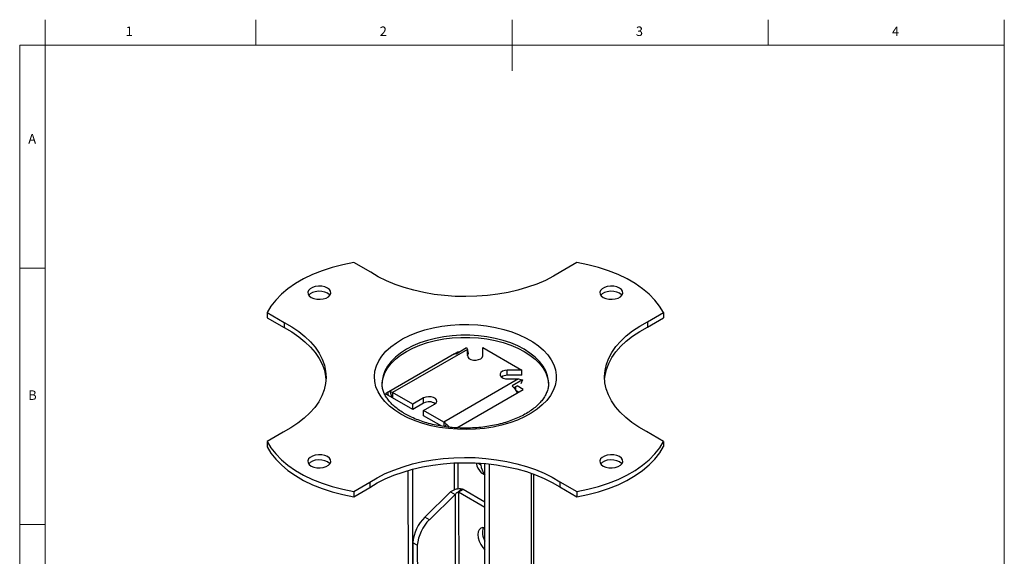
# Model space of a CAD drawing. Units: millimetres. Extents: x 13 to 205, y 5 to 297.
# Drawn here: x 13 to 205, y 192 to 297 of the extents above; entities that cross this region are included whole.
import ezdxf

# ---------------------------------------------------------------- set-up
doc = ezdxf.new("R2010")
doc.units = ezdxf.units.MM
doc.styles.add('SLDTEXTSTYLE0', font='TXT', dxfattribs={"width": 0.75})

msp = doc.modelspace()

# ---------------------------------------------------------------- linework, layer by layer
at = {"color": 7, "linetype": 'Continuous', "lineweight": 18}
for p, q in [((17.8, 292), (17.8, 297)), ((58.9, 292), (58.9, 297)), ((108.9, 297), (108.9, 287)), ((158.9, 292), (158.9, 297)), ((205, 292), (205, 297)), ((12.8, 292), (12.8, 5)), ((17.8, 292), (12.8, 292)), ((17.8, 292), (17.8, 5)), ((205, 292), (17.8, 292)), ((205, 5), (205, 292)), ((17.8, 248.5), (12.8, 248.5)), ((12.8, 198.5), (17.8, 198.5))]:
    msp.add_line(p, q, dxfattribs=at)
at = {"color": 7, "linetype": 'Continuous', "lineweight": 25}
for p, q in [((81.33, 247.71), (78.03, 249.61)), ((121.56, 249.61), (118.44, 247.81)), ((61.11, 239.85), (64.41, 237.94)), ((61.11, 239.85), (61.11, 238.82)), ((61.11, 238.82), (64.41, 236.92)), ((135.33, 238.05), (138.46, 239.86)), ((135.33, 237.03), (138.46, 238.84)), ((138.46, 239.86), (138.46, 238.84)), ((64.41, 237.94), (64.41, 236.92)), ((135.33, 238.05), (135.33, 237.03)), ((100.2, 232.68), (85.59, 224.25)), ((98, 231.84), (100.04, 233.02)), ((100.04, 233.02), (100.2, 232.68)), ((100.2, 232.68), (100.2, 231.49)), ((100.2, 231.66), (100.2, 232.68)), ((103.19, 231.4), (103.19, 233.03)), ((103.19, 233.03), (110.8, 228.64)), ((97.67, 231.82), (84.84, 224.41)), ((98.37, 232.18), (97.79, 231.85)), ((98.48, 232.12), (98.37, 232.18)), ((98.37, 232.06), (98.37, 232.18)), ((100.2, 232.48), (100.37, 231.88)), ((100.37, 231.88), (100.2, 231.66)), ((100.2, 231.66), (100.2, 231.39)), ((100.2, 231.4), (100.2, 231.49)), ((110.19, 226.91), (95.59, 218.48)), ((110.8, 228.64), (107.98, 228.64)), ((107.98, 227.62), (107.98, 228.64)), ((110.8, 227.62), (107.98, 227.62)), ((108.14, 226.91), (110.19, 226.91)), ((110.19, 226.91), (110.96, 226.72)), ((110.8, 227.62), (110.8, 228.64)), ((110.96, 226.72), (108.92, 225.54)), ((109.87, 225.52), (109.29, 225.19)), ((109.68, 224.63), (109.68, 225.41)), ((111.1, 224.84), (109.88, 225.54)), ((110.96, 226.72), (110.63, 225.96)), ((84.75, 224.32), (84.23, 224.02)), ((84.23, 224.02), (85.64, 223.2)), ((85.13, 224.41), (85.46, 223.28)), ((85.41, 223.44), (85.41, 223.44)), ((89.53, 221.98), (85.59, 224.25)), ((85.59, 224.25), (85.59, 223.23)), ((89.53, 220.96), (85.59, 223.23)), ((91.65, 223.2), (89.53, 221.98)), ((91.65, 222.18), (91.65, 223.2)), ((98.15, 217.36), (111.1, 224.84)), ((110.21, 224.32), (109.68, 224.63)), ((91.65, 222.18), (89.53, 220.96)), ((89.53, 220.96), (89.53, 221.98)), ((91.65, 220.75), (93.77, 221.98)), ((95.59, 218.48), (91.65, 220.75)), ((91.65, 219.73), (91.65, 220.75)), ((95.19, 217.69), (91.65, 219.73)), ((96.05, 218.11), (95.83, 217.6)), ((64.24, 216.52), (61.11, 214.71)), ((138.46, 214.72), (135.16, 216.63)), ((61.11, 214.71), (61.11, 213.69)), ((138.46, 214.72), (138.46, 213.7)), ((102.23, 210.5), (102.79, 210.18)), ((102.79, 210.18), (102.79, 210.47)), ((103.64, 159.73), (103.61, 210.4)), ((104.53, 159.22), (104.49, 210.31)), ((88.59, 209.05), (88.62, 168.41)), ((89.47, 209.29), (89.5, 167.9)), ((102.87, 208.6), (103.61, 208.18)), ((103.03, 208.5), (102.87, 208.6)), ((103.03, 208.5), (103.61, 208.17)), ((103.55, 208.2), (103.55, 202.89)), ((113.17, 158.34), (113.13, 208.33)), ((78, 204.96), (81.13, 206.76)), ((78, 203.94), (81.13, 205.74)), ((81.13, 206.76), (81.13, 205.74)), ((118.24, 206.86), (121.54, 204.96)), ((118.24, 206.86), (118.24, 205.84)), ((118.24, 205.84), (121.54, 203.94)), ((78, 204.96), (78, 203.94)), ((96.89, 204.86), (91.9, 199.96)), ((97.78, 204.35), (92.78, 199.45)), ((96.89, 204.86), (97.78, 204.35)), ((99.13, 205.42), (98.42, 204.83)), ((99.37, 205.31), (98.48, 204.8)), ((98.48, 204.8), (98.53, 139.82)), ((103.61, 201.83), (98.48, 204.8)), ((103.61, 202.86), (99.37, 205.31)), ((121.54, 204.96), (121.54, 203.94)), ((92.78, 199.45), (91.9, 199.96)), ((103.56, 197.9), (103.56, 195.36)), ((90.42, 194.45), (89.53, 194.96)), ((89.53, 194.96), (89.58, 137.39)), ((90.42, 194.45), (90.46, 137.92))]:
    msp.add_line(p, q, dxfattribs=at)
at = {"color": 8, "linetype": 'Continuous', "lineweight": 25}
for p, q in [((95.59, 218.48), (95.59, 217.63)), ((97.6, 210.52), (97.6, 205.25)), ((98.3, 210.55), (98.31, 205.42)), ((112.61, 208.51), (112.65, 157.77)), ((97.78, 204.35), (97.83, 138.4))]:
    msp.add_line(p, q, dxfattribs=at)
at = {"color": 7, "linetype": 'Continuous', "lineweight": 25, "flags": 128}
for points in [[(78.03, 249.61), (75.88, 249.19), (73.81, 248.65), (71.84, 248.01), (69.97, 247.27), (68.22, 246.43), (66.62, 245.5), (65.17, 244.5), (63.88, 243.42), (62.77, 242.28), (61.84, 241.08), (61.11, 239.85)], [(138.46, 239.86), (137.72, 241.09), (136.79, 242.29), (135.68, 243.42), (134.4, 244.5), (132.95, 245.5), (131.35, 246.43), (129.61, 247.27), (127.74, 248.01), (125.77, 248.65), (123.71, 249.18), (121.56, 249.61)], [(118.44, 247.81), (116.99, 246.94), (115.41, 246.14), (113.72, 245.43), (111.94, 244.8), (110.07, 244.25), (108.13, 243.8), (106.13, 243.45), (104.09, 243.19), (102.01, 243.03), (99.92, 242.98), (97.83, 243.02), (95.75, 243.17), (93.71, 243.41), (91.7, 243.76), (89.75, 244.2), (87.87, 244.73), (86.08, 245.35), (84.38, 246.06), (82.8, 246.85), (81.33, 247.71)], [(69.7, 242.82), (70.21, 242.6), (70.81, 242.47), (71.44, 242.45), (72.07, 242.52), (72.63, 242.7), (73.08, 242.96), (73.39, 243.29), (73.52, 243.65), (73.48, 244.01), (73.25, 244.36), (72.87, 244.65), (72.36, 244.88), (71.76, 245), (71.12, 245.03), (70.5, 244.95), (69.94, 244.78), (69.49, 244.51), (69.18, 244.19), (69.04, 243.83), (69.09, 243.46), (69.31, 243.12), (69.7, 242.82)], [(126.7, 242.82), (127.21, 242.6), (127.81, 242.47), (128.44, 242.45), (129.07, 242.52), (129.63, 242.7), (130.08, 242.96), (130.39, 243.29), (130.52, 243.65), (130.48, 244.01), (130.25, 244.36), (129.87, 244.65), (129.36, 244.88), (128.76, 245), (128.12, 245.03), (127.5, 244.95), (126.94, 244.78), (126.49, 244.51), (126.18, 244.19), (126.04, 243.83), (126.09, 243.46), (126.31, 243.12), (126.7, 242.82)], [(73.35, 243.23), (73.25, 243.34), (72.87, 243.63), (72.36, 243.85), (71.76, 243.98), (71.12, 244.01), (70.5, 243.93), (69.94, 243.75), (69.49, 243.49), (69.22, 243.23)], [(130.35, 243.23), (130.25, 243.34), (129.87, 243.63), (129.36, 243.85), (128.76, 243.98), (128.12, 244.01), (127.5, 243.93), (126.94, 243.75), (126.49, 243.49), (126.22, 243.23)], [(64.41, 237.94), (65.9, 237.09), (67.26, 236.18), (68.48, 235.2), (69.56, 234.16), (70.48, 233.08), (71.25, 231.95), (71.84, 230.79), (72.27, 229.61), (72.52, 228.41), (72.6, 227.21), (72.5, 226), (72.23, 224.8), (71.79, 223.62), (71.17, 222.47), (70.39, 221.35), (69.45, 220.27), (68.36, 219.24), (67.12, 218.26), (65.74, 217.35), (64.24, 216.52)], [(64.41, 236.92), (65.9, 236.07), (67.26, 235.15), (68.48, 234.18), (69.56, 233.14), (70.48, 232.06), (71.25, 230.93), (71.84, 229.77), (72.27, 228.59), (72.52, 227.39), (72.59, 226.76)], [(87.23, 220.04), (86.05, 220.8), (85, 221.62), (84.09, 222.5), (83.34, 223.42), (82.76, 224.39), (82.34, 225.38), (82.1, 226.39), (82.04, 227.41), (82.15, 228.43), (82.43, 229.44), (82.89, 230.43), (83.52, 231.38), (84.3, 232.3), (85.24, 233.16), (86.33, 233.97), (87.55, 234.71), (88.89, 235.38), (90.34, 235.96), (91.88, 236.46), (93.51, 236.87), (95.19, 237.18), (96.92, 237.4), (98.68, 237.51), (100.45, 237.52), (102.21, 237.44), (103.95, 237.25), (105.65, 236.96), (107.29, 236.57), (108.85, 236.09), (110.32, 235.53), (111.69, 234.88), (112.95, 234.16), (114.07, 233.37), (115.04, 232.52), (115.87, 231.62), (116.54, 230.67), (117.04, 229.69), (117.37, 228.69), (117.52, 227.67), (117.5, 226.65), (117.3, 225.63), (116.93, 224.63), (116.39, 223.66), (115.68, 222.72), (114.81, 221.83), (113.8, 221), (112.64, 220.22), (111.36, 219.52), (109.97, 218.89), (108.47, 218.35), (106.88, 217.89), (105.23, 217.53), (103.52, 217.27), (101.77, 217.1), (100.01, 217.04), (98.24, 217.08), (96.48, 217.22), (94.76, 217.46), (93.09, 217.79), (91.49, 218.23), (89.97, 218.75), (88.55, 219.35), (87.23, 220.04)], [(135.16, 216.63), (133.67, 217.48), (132.31, 218.39), (131.09, 219.37), (130.01, 220.41), (129.09, 221.49), (128.32, 222.62), (127.73, 223.78), (127.3, 224.96), (127.05, 226.16), (126.97, 227.36), (127.06, 228.57), (127.34, 229.77), (127.78, 230.95), (128.4, 232.1), (129.18, 233.22), (130.12, 234.3), (131.21, 235.33), (132.45, 236.31), (133.83, 237.21), (135.33, 238.05)], [(126.98, 226.79), (127.06, 227.55), (127.34, 228.75), (127.78, 229.93), (128.4, 231.08), (129.18, 232.2), (130.12, 233.28), (131.21, 234.31), (132.45, 235.28), (133.83, 236.19), (135.33, 237.03)], [(83.55, 226.05), (83.56, 226.14), (83.73, 227.12), (84.09, 228.08), (84.61, 229.01), (85.31, 229.91), (86.16, 230.76), (87.16, 231.56), (88.29, 232.29), (89.56, 232.94), (90.93, 233.52), (92.41, 234.01), (93.96, 234.41), (95.58, 234.71), (97.24, 234.92), (98.93, 235.02), (100.64, 235.02), (102.33, 234.92), (103.99, 234.71), (105.61, 234.41), (107.16, 234.01), (108.64, 233.52), (110.01, 232.94), (111.28, 232.29), (112.41, 231.56), (113.41, 230.76), (114.26, 229.91), (114.96, 229.01), (115.48, 228.08), (115.83, 227.12), (116.01, 226.14), (116.03, 225.65)], [(100.2, 231.49), (100.26, 231.2), (100.5, 230.93), (100.88, 230.72), (101.36, 230.6), (101.88, 230.59), (102.37, 230.68), (102.79, 230.86), (103.07, 231.11), (103.19, 231.4)], [(107.98, 228.64), (107.47, 228.57), (107.04, 228.41), (106.72, 228.17), (106.57, 227.88), (106.6, 227.58), (106.8, 227.3), (107.16, 227.08), (107.62, 226.95), (108.14, 226.91)], [(93.77, 221.98), (94.07, 222.22), (94.21, 222.51), (94.16, 222.81), (93.94, 223.09), (93.57, 223.3), (93.1, 223.43), (92.58, 223.45), (92.08, 223.38), (91.65, 223.2)], [(61.11, 214.71), (61.85, 213.48), (62.78, 212.28), (63.89, 211.14), (65.17, 210.07), (66.62, 209.06), (68.22, 208.14), (69.96, 207.3), (71.83, 206.56), (73.8, 205.92), (75.86, 205.39), (78, 204.96)], [(61.11, 213.69), (61.85, 212.46), (62.78, 211.26), (63.89, 210.12), (65.17, 209.05), (66.62, 208.04), (68.22, 207.12), (69.96, 206.28), (71.83, 205.54), (73.8, 204.9), (75.86, 204.36), (78, 203.94)], [(121.54, 204.96), (123.69, 205.38), (125.76, 205.92), (127.73, 206.56), (129.6, 207.3), (131.34, 208.14), (132.95, 209.07), (134.4, 210.07), (135.69, 211.15), (136.8, 212.29), (137.73, 213.49), (138.46, 214.72)], [(121.54, 203.94), (123.69, 204.36), (125.76, 204.9), (127.73, 205.54), (129.6, 206.28), (131.34, 207.12), (132.95, 208.04), (134.4, 209.05), (135.69, 210.13), (136.8, 211.27), (137.73, 212.47), (138.46, 213.7)], [(69.7, 209.92), (70.21, 209.7), (70.81, 209.57), (71.44, 209.54), (72.07, 209.62), (72.63, 209.8), (73.08, 210.06), (73.39, 210.38), (73.52, 210.74), (73.48, 211.11), (73.25, 211.45), (72.87, 211.75), (72.36, 211.97), (71.76, 212.1), (71.12, 212.13), (70.5, 212.05), (69.94, 211.87), (69.49, 211.61), (69.18, 211.29), (69.04, 210.93), (69.09, 210.56), (69.31, 210.21), (69.7, 209.92)], [(81.13, 206.76), (82.58, 207.63), (84.16, 208.43), (85.85, 209.14), (87.63, 209.77), (89.5, 210.32), (91.44, 210.77), (93.44, 211.12), (95.48, 211.38), (97.56, 211.54), (99.65, 211.59), (101.74, 211.55), (103.82, 211.4), (105.86, 211.15), (107.87, 210.81), (109.82, 210.37), (111.7, 209.84), (113.49, 209.21), (115.19, 208.51), (116.77, 207.72), (118.24, 206.86)], [(126.7, 209.92), (127.21, 209.7), (127.81, 209.57), (128.44, 209.54), (129.07, 209.62), (129.63, 209.8), (130.08, 210.06), (130.39, 210.38), (130.52, 210.74), (130.48, 211.11), (130.25, 211.45), (129.87, 211.75), (129.36, 211.97), (128.76, 212.1), (128.12, 212.13), (127.5, 212.05), (126.94, 211.87), (126.49, 211.61), (126.18, 211.29), (126.04, 210.93), (126.09, 210.56), (126.31, 210.21), (126.7, 209.92)], [(73.35, 210.32), (73.25, 210.43), (72.87, 210.73), (72.36, 210.95), (71.76, 211.08), (71.12, 211.1), (70.5, 211.03), (69.94, 210.85), (69.49, 210.59), (69.22, 210.32)], [(81.13, 205.74), (82.58, 206.61), (84.16, 207.41), (85.85, 208.12), (87.63, 208.75), (89.5, 209.3), (91.44, 209.75), (93.44, 210.1), (95.48, 210.36), (97.56, 210.52), (99.65, 210.57), (101.74, 210.53), (103.82, 210.38), (105.86, 210.13), (107.87, 209.79), (109.82, 209.35), (111.7, 208.82), (113.49, 208.19), (115.19, 207.49), (116.77, 206.7), (118.24, 205.84)], [(130.35, 210.32), (130.25, 210.43), (129.87, 210.73), (129.36, 210.95), (128.76, 211.08), (128.12, 211.1), (127.5, 211.03), (126.94, 210.85), (126.49, 210.59), (126.22, 210.32)], [(103.62, 197.88), (103.18, 197.91), (102.79, 197.79), (102.48, 197.5), (102.29, 197.07), (102.23, 196.53), (102.29, 195.92), (102.48, 195.27), (102.79, 194.64), (103.18, 194.05), (103.62, 193.58)]]:
    msp.add_lwpolyline(points, dxfattribs=at)
at = {"color": 8, "linetype": 'Continuous', "lineweight": 25, "flags": 128}
msp.add_lwpolyline([(116.03, 226.06), (116.01, 226.55), (115.83, 227.53), (115.48, 228.49), (114.96, 229.42), (114.26, 230.32), (113.41, 231.17), (112.41, 231.96), (111.28, 232.69), (110.01, 233.35), (108.64, 233.93), (107.16, 234.42), (105.61, 234.82), (103.99, 235.12), (102.33, 235.33), (100.64, 235.43), (98.93, 235.43), (97.24, 235.33), (95.58, 235.12), (93.96, 234.82), (92.41, 234.42), (90.93, 233.93), (89.56, 233.35), (88.29, 232.69), (87.16, 231.96), (86.16, 231.17), (85.31, 230.32), (84.61, 229.42), (84.09, 228.49), (83.73, 227.53), (83.56, 226.55), (83.53, 226.07)], dxfattribs=at)
at = {"color": 7, "linetype": 'Continuous', "lineweight": 25}
for centre, radius, start, end in [((107.96, 225.71), 1.91, 89.2851, 125.4671), ((84.97, 223.22), 1.21, 58.8266, 82.2565), ((92.7, 220.23), 2.22, 56.5841, 118.2775), ((94.51, 216.66), 2.12, 43.259, 59.3324), ((105.41, 211.03), 3.51, 188.3975, 223.7337), ((106.43, 210.58), 3.66, 186.3096, 219.5898), ((98.22, 204.33), 0.533, 60.1674, 68.1391), ((98.44, 203.69), 1.87, 60.1674, 68.1391), ((97.45, 194.28), 7.95, 134.3537, 175.0645), ((98.34, 193.77), 7.95, 134.3537, 175.0645), ((106.14, 196.89), 3.01, 159.9773, 213.1178)]:
    msp.add_arc(centre, radius, start, end, dxfattribs=at)
for points, knots in [([(97.68, 231.8), (97.7, 231.82), (97.78, 231.89), (97.9, 231.86), (98, 231.84)], [0, 0, 0, 0, 0.261422, 1, 1, 1, 1]), ([(87.98, 220.11), (87.8, 220.22), (87.26, 220.54), (86.46, 221.11), (85.62, 221.82), (84.93, 222.56), (84.37, 223.32), (83.95, 224.09), (83.68, 224.86), (83.54, 225.53), (83.55, 225.93), (83.55, 226.07)], [0, 0, 0, 0, 0.063743, 0.185394, 0.306931, 0.428569, 0.5508, 0.674428, 0.800617, 0.930727, 1, 1, 1, 1]), ([(116.03, 226.06), (116.03, 226.02), (116.05, 225.7), (115.95, 225.1), (115.7, 224.27), (115.28, 223.46), (114.73, 222.67), (114.03, 221.91), (113.2, 221.18), (112.25, 220.5), (111.17, 219.86), (109.99, 219.29), (108.7, 218.77), (107.32, 218.32), (105.87, 217.95), (104.36, 217.66), (102.8, 217.45), (101.21, 217.33), (99.6, 217.3), (97.99, 217.35), (96.41, 217.5), (94.86, 217.72), (93.35, 218.03), (91.91, 218.42), (90.56, 218.89), (89.31, 219.41), (88.48, 219.83), (88.06, 220.07), (87.98, 220.11)], [0, 0, 0, 0, 0.006738, 0.051942, 0.096865, 0.140319, 0.18236, 0.223466, 0.264063, 0.304433, 0.344742, 0.38506, 0.425439, 0.465901, 0.506448, 0.547071, 0.587757, 0.628488, 0.669246, 0.710013, 0.750764, 0.791479, 0.832137, 0.872721, 0.913213, 0.953599, 0.991759, 1, 1, 1, 1]), ([(108.92, 225.54), (109.05, 225.42), (109.31, 225.19), (109.62, 224.76), (109.82, 224.4), (109.87, 224.2), (109.88, 224.13)], [0, 0, 0, 0, 0.28918, 0.57836, 0.86754, 1, 1, 1, 1]), ([(96.69, 217.48), (96.61, 217.58), (96.43, 217.81), (96.19, 218), (96.05, 218.11)], [0, 0, 0, 0, 0.4087798, 1, 1, 1, 1])]:
    msp.add_open_spline(points, degree=3, knots=knots, dxfattribs=at)
for points in [[(85.13, 224.41), (85.05, 224.43), (84.89, 224.46), (84.73, 224.33), (84.65, 224.1), (84.69, 223.86), (84.71, 223.74)], [(99.13, 205.42), (98.95, 205.44), (98.6, 205.48), (97.97, 205.39), (97.37, 205.2), (97.05, 204.97), (96.89, 204.86)], [(98.42, 204.83), (98.37, 204.81), (98.26, 204.77), (98.09, 204.66), (97.91, 204.53), (97.82, 204.41), (97.78, 204.35)]]:
    msp.add_open_spline(points, degree=3, dxfattribs=at)

# ---------------------------------------------------------------- texts
at = {"color": 7, "linetype": 'Continuous', "lineweight": 0, "char_height": 1.85, "attachment_point": 1, "style": 'SLDTEXTSTYLE0'}
for s, insert in [('1', (33.48, 295.67)), ('2', (83.07, 295.67)), ('3', (133.07, 295.67)), ('4', (183.07, 295.67)), ('A', (14.47, 274.67)), ('B', (14.47, 224.67))]:
    msp.add_mtext(s, dxfattribs=dict(at, insert=insert))

doc.saveas('drawing.dxf')
